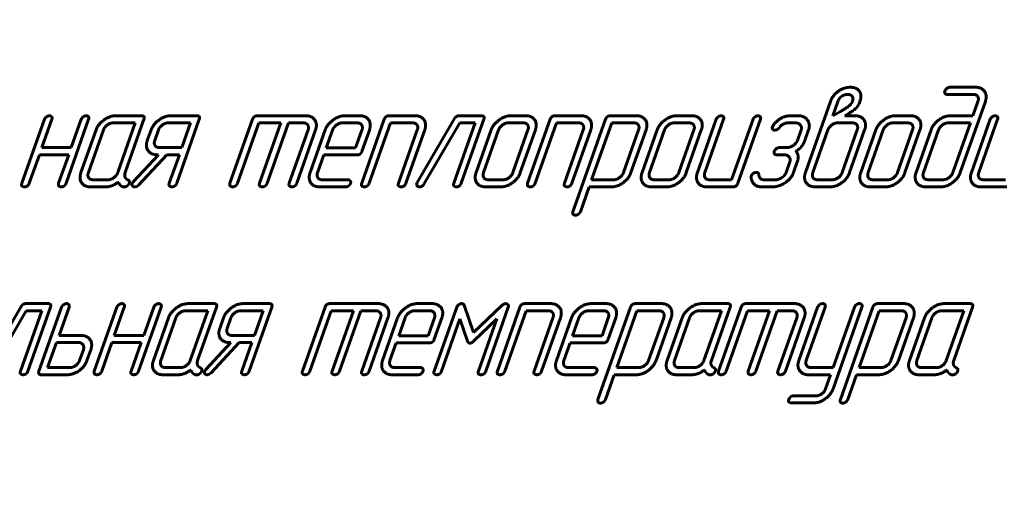
# Model space of a CAD drawing. Units: millimetres. Extents: x -2258 to 7349, y -2229 to 2903.
# Drawn here: x -912 to -862, y 1247 to 1271 of the extents above; entities that cross this region are included whole.
import ezdxf

# ---------------------------------------------------------------- set-up
doc = ezdxf.new("R2010")
doc.units = ezdxf.units.MM
doc.linetypes.add('K5LT_BASIC', pattern=[0])
doc.linetypes.add('K5LT_THIN', pattern=[0])
doc.styles.add('KDIMTEXTSTYLE', font='GOST_AU.SHX', dxfattribs={"width": 0.96, "oblique": 15, "height": 5})
doc.dimstyles.new('KDIMSTYLE (1.00)', dxfattribs={"dimtxt": 5, "dimasz": 1, "dimexe": 2, "dimexo": 0, "dimgap": 1, "dimtad": 1, "dimtxsty": 'KDIMTEXTSTYLE', "dimsah": 1, "dimcen": 0, "dimdle": 1, "dimadec": 0, "dimazin": 0, "dimtfac": 0.667, "dimtmove": 0, "dimatfit": 3, "dimfxl": 1, "dimtvp": 1, "dimtolj": 1, "dimtzin": 0, "dimarcsym": 0})

# ---------------------------------------------------------------- blocks, each defined once
blk = doc.blocks.new('KDIMARROW_01')
blk.add_hatch(color=0).paths.add_polyline_path([(0, 0), (-5, 0.658), (-4.5, 0), (-5, -0.658)])
at = {"color": 0, "linetype": 'K5LT_THIN', "lineweight": 18}
for p, q in [((-4.5, 0), (-5, 0.658)), ((-5, 0.658), (0, 0)), ((0, 0), (-5, -0.658)), ((-5, -0.658), (-4.5, 0)), ((0, 0), (-1, 0))]:
    blk.add_line(p, q, dxfattribs=at)
blk = doc.blocks.new('U2')
at = {"color": 5, "linetype": 'K5LT_BASIC', "lineweight": 60, "true_color": 0x0000ff}
for p, q in [((-865.265, 1267.382), (-863.976, 1267.382)), ((-863.848, 1267.739), (-865.139, 1267.739)), ((-871.131, 1267.03), (-871.637, 1265.596)), ((-870.759, 1267.028), (-871.013, 1266.31)), ((-870.258, 1266.76), (-870.197, 1266.806)), ((-870.197, 1266.806), (-870.106, 1266.899)), ((-869.755, 1266.811), (-869.701, 1266.901)), ((-869.701, 1266.901), (-869.655, 1267.03)), ((-864.617, 1263.452), (-863.355, 1267.028)), ((-863.727, 1267.028), (-863.981, 1266.31)), ((-905.73, 1266.31), (-907.025, 1266.31)), ((-902.953, 1266.31), (-904.256, 1266.31)), ((-897.486, 1266.31), (-899.906, 1266.31)), ((-894.776, 1266.31), (-895.516, 1266.31)), ((-891.997, 1266.31), (-893.293, 1266.31)), ((-888.664, 1266.31), (-889.775, 1266.31)), ((-886.441, 1266.31), (-887.181, 1266.31)), ((-883.663, 1266.31), (-884.958, 1266.31)), ((-880.881, 1266.31), (-882.18, 1266.31)), ((-878.107, 1266.31), (-878.847, 1266.31)), ((-872.768, 1266.31), (-873.14, 1266.31)), ((-871.013, 1266.31), (-870.664, 1266.499)), ((-870.414, 1266.31), (-870.195, 1266.443)), ((-869.91, 1266.31), (-870.414, 1266.31)), ((-867.127, 1266.31), (-867.867, 1266.31)), ((-863.981, 1266.31), (-865.086, 1266.31)), ((-910.606, 1266.131), (-911.741, 1262.917)), ((-910.736, 1264.709), (-910.234, 1266.132)), ((-909.521, 1262.917), (-908.386, 1266.131)), ((-908.758, 1266.132), (-909.26, 1264.709)), ((-906.043, 1265.953), (-907.15, 1265.953)), ((-906.926, 1263.452), (-906.043, 1265.953)), ((-906.551, 1263.461), (-905.608, 1266.132)), ((-903.265, 1265.953), (-904.382, 1265.953)), ((-903.965, 1262.917), (-902.83, 1266.131)), ((-903.704, 1264.709), (-903.265, 1265.953)), ((-900.155, 1266.131), (-901.29, 1262.917)), ((-900.918, 1262.917), (-899.846, 1265.953)), ((-899.846, 1265.953), (-898.729, 1265.953)), ((-898.729, 1265.953), (-899.801, 1262.917)), ((-899.429, 1262.917), (-898.357, 1265.953)), ((-898.357, 1265.953), (-897.612, 1265.953)), ((-894.903, 1265.953), (-895.641, 1265.953)), ((-893.541, 1266.131), (-894.676, 1262.917)), ((-894.303, 1262.917), (-893.231, 1265.953)), ((-893.231, 1265.953), (-892.125, 1265.953)), ((-890.006, 1266.171), (-891.881, 1262.956)), ((-891.546, 1262.877), (-889.754, 1265.953)), ((-888.978, 1265.953), (-890.049, 1262.917)), ((-889.754, 1265.953), (-888.978, 1265.953)), ((-889.677, 1262.917), (-888.542, 1266.131)), ((-886.568, 1265.953), (-887.306, 1265.953)), ((-885.206, 1266.131), (-886.341, 1262.917)), ((-885.969, 1262.917), (-884.897, 1265.953)), ((-884.897, 1265.953), (-883.79, 1265.953)), ((-882.428, 1266.132), (-884.066, 1261.491)), ((-882.119, 1265.953), (-883.128, 1263.095)), ((-881.008, 1265.953), (-882.119, 1265.953)), ((-878.234, 1265.953), (-878.972, 1265.953)), ((-876.872, 1266.131), (-877.818, 1263.452)), ((-877.445, 1263.452), (-876.5, 1266.131)), ((-875.024, 1266.131), (-876.096, 1263.095)), ((-875.787, 1262.917), (-874.652, 1266.131)), ((-874.016, 1265.821), (-874.05, 1265.756)), ((-873.267, 1265.953), (-872.895, 1265.953)), ((-870.036, 1265.953), (-870.766, 1265.953)), ((-867.254, 1265.953), (-867.992, 1265.953)), ((-864.107, 1265.953), (-865.21, 1265.953)), ((-864.989, 1263.452), (-864.107, 1265.953)), ((-863.114, 1266.131), (-864.059, 1263.452)), ((-863.687, 1263.452), (-862.741, 1266.131)), ((-908.017, 1265.596), (-908.774, 1263.452)), ((-907.645, 1265.596), (-908.402, 1263.452)), ((-905.252, 1265.598), (-905.44, 1265.064)), ((-904.88, 1265.597), (-905.068, 1265.065)), ((-897.366, 1265.596), (-898.312, 1262.917)), ((-897.94, 1262.917), (-896.994, 1265.596)), ((-896.508, 1265.596), (-897.265, 1263.452)), ((-896.136, 1265.594), (-896.453, 1264.696)), ((-894.978, 1264.696), (-894.661, 1265.594)), ((-894.668, 1264.518), (-894.288, 1265.593)), ((-891.882, 1265.596), (-892.828, 1262.917)), ((-892.455, 1262.917), (-891.509, 1265.596)), ((-888.174, 1265.596), (-888.93, 1263.452)), ((-887.801, 1265.596), (-888.558, 1263.452)), ((-887.082, 1263.452), (-886.326, 1265.596)), ((-886.71, 1263.452), (-885.953, 1265.596)), ((-883.547, 1265.596), (-884.493, 1262.917)), ((-884.121, 1262.917), (-883.175, 1265.596)), ((-881.525, 1263.456), (-880.768, 1265.6)), ((-881.153, 1263.455), (-880.396, 1265.6)), ((-879.839, 1265.596), (-880.596, 1263.452)), ((-879.467, 1265.596), (-880.224, 1263.452)), ((-878.748, 1263.452), (-877.991, 1265.596)), ((-878.375, 1263.452), (-877.619, 1265.596)), ((-873.921, 1265.585), (-873.837, 1265.603)), ((-873.837, 1265.603), (-873.81, 1265.614)), ((-872.607, 1265.597), (-872.795, 1265.065)), ((-872.423, 1265.064), (-872.234, 1265.598)), ((-871.637, 1265.596), (-872.394, 1263.452)), ((-871.265, 1265.596), (-872.021, 1263.452)), ((-870.546, 1263.452), (-869.789, 1265.596)), ((-870.173, 1263.452), (-869.417, 1265.596)), ((-868.859, 1265.596), (-869.616, 1263.452)), ((-868.487, 1265.596), (-869.243, 1263.452)), ((-867.768, 1263.452), (-867.011, 1265.596)), ((-867.395, 1263.452), (-866.639, 1265.596)), ((-866.081, 1265.596), (-866.837, 1263.452)), ((-865.709, 1265.596), (-866.465, 1263.452)), ((-911.369, 1262.918), (-910.862, 1264.352)), ((-910.862, 1264.352), (-909.386, 1264.352)), ((-909.26, 1264.709), (-910.736, 1264.709)), ((-909.386, 1264.352), (-909.893, 1262.918)), ((-904.88, 1264.352), (-906.141, 1263.003)), ((-905.878, 1262.831), (-904.467, 1264.352)), ((-904.937, 1264.352), (-904.88, 1264.352)), ((-904.821, 1264.709), (-903.704, 1264.709)), ((-904.467, 1264.352), (-903.83, 1264.352)), ((-903.83, 1264.352), (-904.337, 1262.918)), ((-896.893, 1263.451), (-896.579, 1264.339)), ((-896.579, 1264.339), (-894.916, 1264.339)), ((-896.453, 1264.696), (-894.978, 1264.696)), ((-873.831, 1264.352), (-873.459, 1264.352)), ((-873.333, 1264.709), (-873.705, 1264.709)), ((-873.173, 1263.993), (-873.364, 1263.454)), ((-872.991, 1263.455), (-872.801, 1263.993)), ((-908.159, 1263.095), (-907.421, 1263.095)), ((-905.969, 1262.763), (-905.878, 1262.831)), ((-895.355, 1263.095), (-896.649, 1263.095)), ((-891.881, 1262.956), (-891.9, 1262.913)), ((-888.315, 1263.095), (-887.577, 1263.095)), ((-883.128, 1263.095), (-882.017, 1263.095)), ((-879.981, 1263.095), (-879.243, 1263.095)), ((-876.096, 1263.095), (-877.203, 1263.095)), ((-875.109, 1263.295), (-875.12, 1263.23)), ((-873.903, 1263.095), (-874.461, 1263.095)), ((-871.775, 1263.095), (-871.044, 1263.095)), ((-869, 1263.095), (-868.263, 1263.095)), ((-866.219, 1263.095), (-865.488, 1263.095)), ((-862.337, 1263.095), (-863.444, 1263.095)), ((-908.286, 1262.738), (-907.547, 1262.738)), ((-906.662, 1262.738), (-906.594, 1262.738)), ((-906.071, 1262.738), (-905.969, 1262.763)), ((-896.777, 1262.738), (-895.482, 1262.738)), ((-888.442, 1262.738), (-887.702, 1262.738)), ((-883.694, 1261.491), (-883.254, 1262.738)), ((-883.254, 1262.738), (-882.141, 1262.738)), ((-880.108, 1262.738), (-879.368, 1262.738)), ((-877.33, 1262.738), (-876.035, 1262.738)), ((-874.587, 1262.738), (-874.029, 1262.738)), ((-871.902, 1262.738), (-871.169, 1262.738)), ((-869.128, 1262.738), (-868.388, 1262.738)), ((-866.346, 1262.738), (-865.613, 1262.738)), ((-863.571, 1262.738), (-862.276, 1262.738)), ((-911.767, 1256.738), (-913.642, 1253.523)), ((-913.308, 1253.445), (-911.516, 1256.52)), ((-910.739, 1256.52), (-911.811, 1253.484)), ((-910.425, 1256.877), (-911.536, 1256.877)), ((-911.516, 1256.52), (-910.739, 1256.52)), ((-911.438, 1253.484), (-910.304, 1256.699)), ((-909.746, 1256.699), (-910.881, 1253.484)), ((-909.875, 1255.277), (-909.373, 1256.7)), ((-906.968, 1256.699), (-908.103, 1253.484)), ((-907.097, 1255.277), (-906.595, 1256.7)), ((-905.882, 1253.484), (-904.747, 1256.699)), ((-905.119, 1256.7), (-905.621, 1255.277)), ((-902.404, 1256.52), (-903.511, 1256.52)), ((-902.091, 1256.877), (-903.386, 1256.877)), ((-903.287, 1254.02), (-902.404, 1256.52)), ((-902.912, 1254.028), (-901.969, 1256.699)), ((-899.626, 1256.52), (-900.743, 1256.52)), ((-899.314, 1256.877), (-900.617, 1256.877)), ((-900.326, 1253.484), (-899.191, 1256.699)), ((-900.065, 1255.277), (-899.626, 1256.52)), ((-896.517, 1256.699), (-897.652, 1253.484)), ((-897.279, 1253.484), (-896.207, 1256.52)), ((-893.848, 1256.877), (-896.267, 1256.877)), ((-896.207, 1256.52), (-895.09, 1256.52)), ((-895.09, 1256.52), (-896.162, 1253.484)), ((-895.79, 1253.484), (-894.718, 1256.52)), ((-894.718, 1256.52), (-893.974, 1256.52)), ((-891.264, 1256.52), (-892.002, 1256.52)), ((-891.137, 1256.877), (-891.877, 1256.877)), ((-889.903, 1256.696), (-891.037, 1253.484)), ((-889.056, 1255.422), (-889.527, 1256.796)), ((-887.617, 1256.793), (-889.056, 1255.422)), ((-888.444, 1253.484), (-887.312, 1256.692)), ((-886.727, 1256.699), (-887.862, 1253.484)), ((-887.49, 1253.484), (-886.418, 1256.52)), ((-885.184, 1256.877), (-886.479, 1256.877)), ((-886.418, 1256.52), (-885.311, 1256.52)), ((-882.533, 1256.52), (-883.271, 1256.52)), ((-882.406, 1256.877), (-883.146, 1256.877)), ((-881.171, 1256.699), (-882.809, 1252.059)), ((-880.861, 1256.52), (-881.87, 1253.663)), ((-879.624, 1256.877), (-880.923, 1256.877)), ((-879.751, 1256.52), (-880.861, 1256.52)), ((-876.607, 1256.52), (-877.714, 1256.52)), ((-876.294, 1256.877), (-877.589, 1256.877)), ((-877.49, 1254.02), (-876.607, 1256.52)), ((-877.115, 1254.028), (-876.172, 1256.699)), ((-875.615, 1256.699), (-876.749, 1253.484)), ((-876.377, 1253.484), (-875.305, 1256.52)), ((-872.945, 1256.877), (-875.365, 1256.877)), ((-875.305, 1256.52), (-874.188, 1256.52)), ((-874.188, 1256.52), (-875.26, 1253.484)), ((-874.888, 1253.484), (-873.816, 1256.52)), ((-873.816, 1256.52), (-873.072, 1256.52)), ((-871.777, 1256.702), (-872.722, 1254.023)), ((-872.35, 1254.023), (-871.405, 1256.702)), ((-871.004, 1252.603), (-869.556, 1256.703)), ((-869.929, 1256.702), (-871.002, 1253.663)), ((-869, 1256.699), (-870.638, 1252.059)), ((-868.691, 1256.52), (-869.699, 1253.663)), ((-867.453, 1256.877), (-868.752, 1256.877)), ((-867.58, 1256.52), (-868.691, 1256.52)), ((-864.437, 1256.52), (-865.544, 1256.52)), ((-864.123, 1256.877), (-865.418, 1256.877)), ((-865.319, 1254.02), (-864.437, 1256.52)), ((-864.944, 1254.028), (-864.001, 1256.699)), ((-904.379, 1256.163), (-905.135, 1254.02)), ((-904.006, 1256.163), (-904.763, 1254.02)), ((-901.613, 1256.166), (-901.801, 1255.631)), ((-901.241, 1256.165), (-901.429, 1255.632)), ((-893.727, 1256.163), (-894.673, 1253.484)), ((-894.301, 1253.484), (-893.355, 1256.163)), ((-892.869, 1256.163), (-893.626, 1254.02)), ((-892.498, 1256.161), (-892.815, 1255.264)), ((-891.339, 1255.264), (-891.022, 1256.161)), ((-891.029, 1255.086), (-890.65, 1256.161)), ((-890.665, 1253.484), (-889.739, 1256.106)), ((-889.739, 1256.106), (-889.362, 1254.996)), ((-889.052, 1254.996), (-887.891, 1256.106)), ((-887.891, 1256.106), (-888.817, 1253.484)), ((-885.068, 1256.163), (-886.014, 1253.484)), ((-885.642, 1253.484), (-884.696, 1256.163)), ((-884.138, 1256.163), (-884.895, 1254.02)), ((-883.766, 1256.161), (-884.083, 1255.264)), ((-882.607, 1255.264), (-882.29, 1256.161)), ((-882.298, 1255.086), (-881.918, 1256.161)), ((-880.267, 1254.023), (-879.51, 1256.167)), ((-879.895, 1254.023), (-879.138, 1256.167)), ((-878.582, 1256.163), (-879.338, 1254.02)), ((-878.209, 1256.163), (-878.966, 1254.02)), ((-872.825, 1256.163), (-873.771, 1253.484)), ((-873.399, 1253.484), (-872.453, 1256.163)), ((-868.096, 1254.023), (-867.339, 1256.167)), ((-867.724, 1254.023), (-866.967, 1256.167)), ((-866.411, 1256.163), (-867.167, 1254.02)), ((-866.039, 1256.163), (-866.795, 1254.02)), ((-910.002, 1254.92), (-910.445, 1253.663)), ((-908.895, 1254.92), (-910.002, 1254.92)), ((-908.766, 1255.277), (-909.875, 1255.277)), ((-907.73, 1253.485), (-907.223, 1254.92)), ((-907.223, 1254.92), (-905.748, 1254.92)), ((-905.621, 1255.277), (-907.097, 1255.277)), ((-905.748, 1254.92), (-906.254, 1253.485)), ((-901.242, 1254.92), (-902.502, 1253.571)), ((-902.24, 1253.399), (-900.828, 1254.92)), ((-901.298, 1254.92), (-901.242, 1254.92)), ((-901.182, 1255.277), (-900.065, 1255.277)), ((-900.828, 1254.92), (-900.191, 1254.92)), ((-900.191, 1254.92), (-900.698, 1253.485)), ((-892.815, 1255.264), (-891.339, 1255.264)), ((-884.083, 1255.264), (-882.607, 1255.264)), ((-908.843, 1254.022), (-908.652, 1254.56)), ((-908.47, 1254.022), (-908.28, 1254.56)), ((-893.254, 1254.018), (-892.941, 1254.906)), ((-892.941, 1254.906), (-891.277, 1254.906)), ((-884.523, 1254.018), (-884.209, 1254.906)), ((-884.209, 1254.906), (-882.546, 1254.906)), ((-910.445, 1253.663), (-909.338, 1253.663)), ((-904.52, 1253.663), (-903.782, 1253.663)), ((-891.716, 1253.663), (-893.01, 1253.663)), ((-882.985, 1253.663), (-884.279, 1253.663)), ((-881.87, 1253.663), (-880.76, 1253.663)), ((-878.723, 1253.663), (-877.985, 1253.663)), ((-871.002, 1253.663), (-872.105, 1253.663)), ((-869.699, 1253.663), (-868.589, 1253.663)), ((-866.552, 1253.663), (-865.814, 1253.663)), ((-910.759, 1253.306), (-909.463, 1253.306)), ((-904.648, 1253.306), (-903.908, 1253.306)), ((-903.023, 1253.306), (-902.955, 1253.306)), ((-902.433, 1253.306), (-902.331, 1253.331)), ((-902.331, 1253.331), (-902.24, 1253.399)), ((-893.138, 1253.306), (-891.843, 1253.306)), ((-884.407, 1253.306), (-883.111, 1253.306)), ((-882.437, 1252.059), (-881.996, 1253.306)), ((-881.996, 1253.306), (-880.884, 1253.306)), ((-878.851, 1253.306), (-878.111, 1253.306)), ((-877.226, 1253.306), (-877.158, 1253.306)), ((-872.233, 1253.306), (-871.128, 1253.306)), ((-871.128, 1253.306), (-871.376, 1252.601)), ((-870.266, 1252.059), (-869.826, 1253.306)), ((-869.826, 1253.306), (-868.713, 1253.306)), ((-866.68, 1253.306), (-865.94, 1253.306)), ((-865.055, 1253.306), (-864.987, 1253.306)), ((-871.867, 1252.247), (-872.979, 1252.247)), ((-873.105, 1251.89), (-871.992, 1251.89))]:
    blk.add_line(p, q, dxfattribs=at)
for points in [[(-870.714, 1267.56), (-871.013, 1267.363), (-871.131, 1267.03)], [(-870.561, 1267.289), (-870.698, 1267.203), (-870.759, 1267.028)], [(-870.141, 1267.739), (-870.437, 1267.739), (-870.714, 1267.56)], [(-870.269, 1267.382), (-870.422, 1267.382), (-870.561, 1267.289)], [(-870.028, 1267.028), (-869.971, 1267.189), (-870.119, 1267.382), (-870.269, 1267.382)], [(-869.696, 1267.563), (-869.841, 1267.739), (-870.141, 1267.739)], [(-869.655, 1267.03), (-869.535, 1267.37), (-869.696, 1267.563)], [(-865.387, 1267.56), (-865.413, 1267.489), (-865.385, 1267.432)], [(-865.139, 1267.739), (-865.232, 1267.739), (-865.374, 1267.599), (-865.387, 1267.56)], [(-865.385, 1267.432), (-865.351, 1267.382), (-865.265, 1267.382)], [(-863.976, 1267.382), (-863.817, 1267.382), (-863.675, 1267.174), (-863.727, 1267.028)], [(-863.355, 1267.028), (-863.253, 1267.317), (-863.541, 1267.739), (-863.848, 1267.739)], [(-870.106, 1266.899), (-870.055, 1266.953), (-870.028, 1267.028)], [(-869.978, 1266.582), (-869.827, 1266.7), (-869.755, 1266.811)], [(-910.357, 1266.31), (-910.432, 1266.31), (-910.586, 1266.188), (-910.606, 1266.131)], [(-910.234, 1266.132), (-910.204, 1266.218), (-910.29, 1266.31), (-910.357, 1266.31)], [(-908.509, 1266.31), (-908.583, 1266.31), (-908.738, 1266.189), (-908.758, 1266.132)], [(-908.386, 1266.131), (-908.356, 1266.217), (-908.442, 1266.31), (-908.509, 1266.31)], [(-907.025, 1266.31), (-907.343, 1266.31), (-907.923, 1265.863), (-908.017, 1265.596)], [(-905.608, 1266.132), (-905.545, 1266.31), (-905.73, 1266.31)], [(-904.256, 1266.31), (-904.576, 1266.31), (-905.157, 1265.865), (-905.252, 1265.598)], [(-902.83, 1266.131), (-902.767, 1266.31), (-902.953, 1266.31)], [(-899.906, 1266.31), (-900.092, 1266.31), (-900.155, 1266.131)], [(-896.994, 1265.596), (-896.887, 1265.899), (-897.177, 1266.31), (-897.486, 1266.31)], [(-895.516, 1266.31), (-895.834, 1266.31), (-896.413, 1265.863), (-896.508, 1265.596)], [(-894.288, 1265.593), (-894.181, 1265.898), (-894.468, 1266.31), (-894.776, 1266.31)], [(-893.293, 1266.31), (-893.478, 1266.31), (-893.541, 1266.131)], [(-891.509, 1265.596), (-891.402, 1265.899), (-891.69, 1266.31), (-891.997, 1266.31)], [(-889.775, 1266.31), (-889.923, 1266.31), (-890.006, 1266.171)], [(-888.542, 1266.131), (-888.479, 1266.31), (-888.664, 1266.31)], [(-887.181, 1266.31), (-887.499, 1266.31), (-888.079, 1265.863), (-888.174, 1265.596)], [(-885.953, 1265.596), (-885.846, 1265.899), (-886.134, 1266.31), (-886.441, 1266.31)], [(-884.958, 1266.31), (-885.143, 1266.31), (-885.206, 1266.131)], [(-883.175, 1265.596), (-883.068, 1265.899), (-883.356, 1266.31), (-883.663, 1266.31)], [(-882.18, 1266.31), (-882.365, 1266.31), (-882.428, 1266.132)], [(-880.396, 1265.6), (-880.29, 1265.9), (-880.581, 1266.31), (-880.881, 1266.31)], [(-878.847, 1266.31), (-879.165, 1266.31), (-879.745, 1265.863), (-879.839, 1265.596)], [(-877.619, 1265.596), (-877.512, 1265.899), (-877.8, 1266.31), (-878.107, 1266.31)], [(-876.623, 1266.31), (-876.697, 1266.31), (-876.852, 1266.188), (-876.872, 1266.131)], [(-876.5, 1266.131), (-876.469, 1266.217), (-876.556, 1266.31), (-876.623, 1266.31)], [(-874.775, 1266.31), (-874.849, 1266.31), (-875.004, 1266.188), (-875.024, 1266.131)], [(-874.652, 1266.131), (-874.621, 1266.217), (-874.708, 1266.31), (-874.775, 1266.31)], [(-873.14, 1266.31), (-873.382, 1266.31), (-873.86, 1266.042), (-874.016, 1265.821)], [(-872.234, 1265.598), (-872.133, 1265.886), (-872.456, 1266.31), (-872.768, 1266.31)], [(-870.664, 1266.499), (-870.523, 1266.578), (-870.258, 1266.76)], [(-870.195, 1266.443), (-870.012, 1266.55), (-869.978, 1266.582)], [(-869.417, 1265.596), (-869.31, 1265.899), (-869.599, 1266.31), (-869.91, 1266.31)], [(-867.867, 1266.31), (-868.185, 1266.31), (-868.764, 1265.863), (-868.859, 1265.596)], [(-866.639, 1265.596), (-866.531, 1265.899), (-866.819, 1266.31), (-867.127, 1266.31)], [(-865.086, 1266.31), (-865.4, 1266.31), (-865.975, 1265.896), (-866.081, 1265.596)], [(-862.864, 1266.31), (-862.939, 1266.31), (-863.094, 1266.188), (-863.114, 1266.131)], [(-862.741, 1266.131), (-862.711, 1266.217), (-862.797, 1266.31), (-862.864, 1266.31)], [(-907.15, 1265.953), (-907.305, 1265.953), (-907.592, 1265.746), (-907.645, 1265.596)], [(-904.382, 1265.953), (-904.538, 1265.953), (-904.827, 1265.747), (-904.88, 1265.597)], [(-897.612, 1265.953), (-897.456, 1265.953), (-897.313, 1265.746), (-897.366, 1265.596)], [(-895.641, 1265.953), (-895.796, 1265.953), (-896.083, 1265.744), (-896.136, 1265.594)], [(-894.661, 1265.594), (-894.607, 1265.744), (-894.748, 1265.953), (-894.903, 1265.953)], [(-892.125, 1265.953), (-891.97, 1265.953), (-891.829, 1265.746), (-891.882, 1265.596)], [(-887.306, 1265.953), (-887.461, 1265.953), (-887.748, 1265.746), (-887.801, 1265.596)], [(-886.326, 1265.596), (-886.273, 1265.746), (-886.413, 1265.953), (-886.568, 1265.953)], [(-883.79, 1265.953), (-883.635, 1265.953), (-883.494, 1265.746), (-883.547, 1265.596)], [(-880.768, 1265.6), (-880.716, 1265.746), (-880.857, 1265.953), (-881.008, 1265.953)], [(-878.972, 1265.953), (-879.127, 1265.953), (-879.414, 1265.746), (-879.467, 1265.596)], [(-877.991, 1265.596), (-877.938, 1265.746), (-878.079, 1265.953), (-878.234, 1265.953)], [(-873.707, 1265.706), (-873.629, 1265.821), (-873.378, 1265.953), (-873.267, 1265.953)], [(-872.895, 1265.953), (-872.735, 1265.953), (-872.558, 1265.736), (-872.607, 1265.597)], [(-870.766, 1265.953), (-870.921, 1265.953), (-871.213, 1265.742), (-871.265, 1265.596)], [(-869.789, 1265.596), (-869.736, 1265.746), (-869.877, 1265.953), (-870.036, 1265.953)], [(-867.992, 1265.953), (-868.147, 1265.953), (-868.434, 1265.746), (-868.487, 1265.596)], [(-867.011, 1265.596), (-866.958, 1265.746), (-867.099, 1265.953), (-867.254, 1265.953)], [(-865.21, 1265.953), (-865.365, 1265.953), (-865.657, 1265.742), (-865.709, 1265.596)], [(-874.05, 1265.756), (-874.077, 1265.681), (-873.995, 1265.585), (-873.921, 1265.585)], [(-873.81, 1265.614), (-873.727, 1265.681), (-873.707, 1265.706)], [(-905.44, 1265.064), (-905.546, 1264.765), (-905.254, 1264.352), (-904.937, 1264.352)], [(-905.068, 1265.065), (-905.12, 1264.915), (-904.977, 1264.709), (-904.821, 1264.709)], [(-873.011, 1264.812), (-873.177, 1264.709), (-873.333, 1264.709)], [(-872.795, 1265.065), (-872.845, 1264.922), (-873.011, 1264.812)], [(-872.593, 1264.762), (-872.486, 1264.887), (-872.423, 1265.064)], [(-894.916, 1264.339), (-894.731, 1264.339), (-894.668, 1264.518)], [(-873.954, 1264.531), (-873.979, 1264.459), (-873.951, 1264.402)], [(-873.705, 1264.709), (-873.798, 1264.709), (-873.94, 1264.57), (-873.954, 1264.531)], [(-873.951, 1264.402), (-873.917, 1264.352), (-873.831, 1264.352)], [(-873.459, 1264.352), (-873.3, 1264.352), (-873.124, 1264.133), (-873.173, 1263.993)], [(-872.864, 1264.531), (-872.679, 1264.645), (-872.593, 1264.762)], [(-872.801, 1263.993), (-872.687, 1264.315), (-872.864, 1264.531)], [(-908.774, 1263.452), (-908.88, 1263.152), (-908.597, 1262.738), (-908.286, 1262.738)], [(-908.402, 1263.452), (-908.455, 1263.302), (-908.314, 1263.095), (-908.159, 1263.095)], [(-907.421, 1263.095), (-907.266, 1263.095), (-906.979, 1263.302), (-906.926, 1263.452)], [(-906.562, 1263.237), (-906.588, 1263.354), (-906.551, 1263.461)], [(-897.265, 1263.452), (-897.371, 1263.152), (-897.088, 1262.738), (-896.777, 1262.738)], [(-896.649, 1263.095), (-896.804, 1263.095), (-896.946, 1263.301), (-896.893, 1263.451)], [(-888.93, 1263.452), (-889.036, 1263.152), (-888.753, 1262.738), (-888.442, 1262.738)], [(-888.558, 1263.452), (-888.611, 1263.302), (-888.47, 1263.095), (-888.315, 1263.095)], [(-887.702, 1262.738), (-887.391, 1262.738), (-886.816, 1263.152), (-886.71, 1263.452)], [(-887.577, 1263.095), (-887.422, 1263.095), (-887.135, 1263.302), (-887.082, 1263.452)], [(-882.141, 1262.738), (-881.831, 1262.738), (-881.257, 1263.159), (-881.153, 1263.455)], [(-882.017, 1263.095), (-881.873, 1263.095), (-881.576, 1263.309), (-881.525, 1263.456)], [(-880.596, 1263.452), (-880.702, 1263.152), (-880.419, 1262.738), (-880.108, 1262.738)], [(-880.224, 1263.452), (-880.277, 1263.302), (-880.136, 1263.095), (-879.981, 1263.095)], [(-879.368, 1262.738), (-879.057, 1262.738), (-878.481, 1263.152), (-878.375, 1263.452)], [(-879.243, 1263.095), (-879.088, 1263.095), (-878.801, 1263.302), (-878.748, 1263.452)], [(-877.818, 1263.452), (-877.924, 1263.152), (-877.641, 1262.738), (-877.33, 1262.738)], [(-877.203, 1263.095), (-877.358, 1263.095), (-877.498, 1263.302), (-877.445, 1263.452)], [(-874.855, 1263.466), (-874.937, 1263.466), (-875.086, 1263.359), (-875.109, 1263.295)], [(-874.729, 1263.348), (-874.732, 1263.466), (-874.855, 1263.466)], [(-874.658, 1263.159), (-874.727, 1263.259), (-874.729, 1263.348)], [(-873.364, 1263.454), (-873.414, 1263.311), (-873.58, 1263.199)], [(-873.404, 1262.95), (-873.094, 1263.165), (-872.991, 1263.455)], [(-872.394, 1263.452), (-872.497, 1263.16), (-872.209, 1262.738), (-871.902, 1262.738)], [(-872.021, 1263.452), (-872.074, 1263.302), (-871.934, 1263.095), (-871.775, 1263.095)], [(-871.169, 1262.738), (-870.851, 1262.738), (-870.277, 1263.16), (-870.173, 1263.452)], [(-871.044, 1263.095), (-870.889, 1263.095), (-870.597, 1263.306), (-870.546, 1263.452)], [(-869.616, 1263.452), (-869.722, 1263.152), (-869.439, 1262.738), (-869.128, 1262.738)], [(-869.243, 1263.452), (-869.296, 1263.302), (-869.155, 1263.095), (-869, 1263.095)], [(-868.388, 1262.738), (-868.077, 1262.738), (-867.501, 1263.152), (-867.395, 1263.452)], [(-868.263, 1263.095), (-868.108, 1263.095), (-867.82, 1263.302), (-867.768, 1263.452)], [(-866.837, 1263.452), (-866.941, 1263.16), (-866.653, 1262.738), (-866.346, 1262.738)], [(-866.465, 1263.452), (-866.518, 1263.302), (-866.377, 1263.095), (-866.219, 1263.095)], [(-865.613, 1262.738), (-865.295, 1262.738), (-864.721, 1263.16), (-864.617, 1263.452)], [(-865.488, 1263.095), (-865.333, 1263.095), (-865.041, 1263.306), (-864.989, 1263.452)], [(-864.059, 1263.452), (-864.165, 1263.152), (-863.882, 1262.738), (-863.571, 1262.738)], [(-863.444, 1263.095), (-863.599, 1263.095), (-863.74, 1263.302), (-863.687, 1263.452)], [(-911.741, 1262.917), (-911.774, 1262.824), (-911.733, 1262.781)], [(-911.469, 1262.781), (-911.399, 1262.831), (-911.369, 1262.918)], [(-909.893, 1262.918), (-909.926, 1262.824), (-909.885, 1262.781)], [(-909.621, 1262.781), (-909.551, 1262.831), (-909.521, 1262.917)], [(-907.547, 1262.738), (-907.21, 1262.738), (-906.908, 1262.976)], [(-906.908, 1262.976), (-906.834, 1262.855), (-906.807, 1262.838)], [(-906.807, 1262.838), (-906.737, 1262.759), (-906.662, 1262.738)], [(-906.425, 1263.091), (-906.534, 1263.155), (-906.562, 1263.237)], [(-906.447, 1262.791), (-906.376, 1262.845), (-906.348, 1262.923)], [(-906.348, 1262.923), (-906.304, 1263.048), (-906.425, 1263.091)], [(-906.199, 1262.914), (-906.226, 1262.839), (-906.152, 1262.738), (-906.071, 1262.738)], [(-906.141, 1263.003), (-906.184, 1262.957), (-906.199, 1262.914)], [(-904.337, 1262.918), (-904.37, 1262.824), (-904.329, 1262.781)], [(-904.065, 1262.781), (-903.995, 1262.831), (-903.965, 1262.917)], [(-901.29, 1262.917), (-901.323, 1262.824), (-901.282, 1262.781)], [(-901.018, 1262.781), (-900.948, 1262.831), (-900.918, 1262.917)], [(-899.801, 1262.917), (-899.834, 1262.824), (-899.793, 1262.781)], [(-899.529, 1262.781), (-899.459, 1262.831), (-899.429, 1262.917)], [(-898.312, 1262.917), (-898.345, 1262.824), (-898.304, 1262.781)], [(-898.04, 1262.781), (-897.97, 1262.831), (-897.94, 1262.917)], [(-895.482, 1262.738), (-895.393, 1262.738), (-895.256, 1262.852), (-895.233, 1262.917)], [(-895.233, 1262.917), (-895.211, 1262.981), (-895.289, 1263.095), (-895.355, 1263.095)], [(-894.676, 1262.917), (-894.708, 1262.824), (-894.668, 1262.781)], [(-894.403, 1262.781), (-894.334, 1262.831), (-894.303, 1262.917)], [(-892.828, 1262.917), (-892.86, 1262.824), (-892.82, 1262.781)], [(-892.555, 1262.781), (-892.485, 1262.831), (-892.455, 1262.917)], [(-891.9, 1262.913), (-891.928, 1262.835), (-891.847, 1262.738), (-891.769, 1262.738)], [(-891.769, 1262.738), (-891.629, 1262.738), (-891.546, 1262.877)], [(-890.049, 1262.917), (-890.082, 1262.824), (-890.041, 1262.781)], [(-889.777, 1262.781), (-889.707, 1262.831), (-889.677, 1262.917)], [(-886.341, 1262.917), (-886.374, 1262.824), (-886.333, 1262.781)], [(-886.069, 1262.781), (-885.999, 1262.831), (-885.969, 1262.917)], [(-884.493, 1262.917), (-884.526, 1262.824), (-884.485, 1262.781)], [(-884.221, 1262.781), (-884.151, 1262.831), (-884.121, 1262.917)], [(-876.035, 1262.738), (-875.85, 1262.738), (-875.787, 1262.917)], [(-875.12, 1263.23), (-875.1, 1262.991), (-874.81, 1262.738), (-874.587, 1262.738)], [(-874.461, 1263.095), (-874.584, 1263.095), (-874.658, 1263.159)], [(-873.58, 1263.199), (-873.747, 1263.095), (-873.903, 1263.095)], [(-873.708, 1262.796), (-873.511, 1262.878), (-873.404, 1262.95)], [(-911.733, 1262.781), (-911.652, 1262.738), (-911.618, 1262.738)], [(-911.618, 1262.738), (-911.536, 1262.738), (-911.469, 1262.781)], [(-909.885, 1262.781), (-909.803, 1262.738), (-909.77, 1262.738)], [(-909.77, 1262.738), (-909.688, 1262.738), (-909.621, 1262.781)], [(-906.594, 1262.738), (-906.511, 1262.738), (-906.447, 1262.791)], [(-904.329, 1262.781), (-904.247, 1262.738), (-904.214, 1262.738)], [(-904.214, 1262.738), (-904.132, 1262.738), (-904.065, 1262.781)], [(-901.282, 1262.781), (-901.201, 1262.738), (-901.167, 1262.738)], [(-901.167, 1262.738), (-901.085, 1262.738), (-901.018, 1262.781)], [(-899.793, 1262.781), (-899.711, 1262.738), (-899.678, 1262.738)], [(-899.678, 1262.738), (-899.596, 1262.738), (-899.529, 1262.781)], [(-898.304, 1262.781), (-898.222, 1262.738), (-898.189, 1262.738)], [(-898.189, 1262.738), (-898.107, 1262.738), (-898.04, 1262.781)], [(-894.668, 1262.781), (-894.586, 1262.738), (-894.553, 1262.738)], [(-894.553, 1262.738), (-894.471, 1262.738), (-894.403, 1262.781)], [(-892.82, 1262.781), (-892.738, 1262.738), (-892.704, 1262.738)], [(-892.704, 1262.738), (-892.623, 1262.738), (-892.555, 1262.781)], [(-890.041, 1262.781), (-889.96, 1262.738), (-889.926, 1262.738)], [(-889.926, 1262.738), (-889.844, 1262.738), (-889.777, 1262.781)], [(-886.333, 1262.781), (-886.252, 1262.738), (-886.218, 1262.738)], [(-886.218, 1262.738), (-886.136, 1262.738), (-886.069, 1262.781)], [(-884.485, 1262.781), (-884.403, 1262.738), (-884.37, 1262.738)], [(-884.37, 1262.738), (-884.288, 1262.738), (-884.221, 1262.781)], [(-874.029, 1262.738), (-873.906, 1262.738), (-873.708, 1262.796)], [(-884.066, 1261.491), (-884.097, 1261.405), (-884.01, 1261.313), (-883.943, 1261.313)], [(-883.943, 1261.313), (-883.876, 1261.313), (-883.717, 1261.427), (-883.694, 1261.491)], [(-911.536, 1256.877), (-911.684, 1256.877), (-911.767, 1256.738)], [(-910.304, 1256.699), (-910.24, 1256.877), (-910.425, 1256.877)], [(-909.496, 1256.877), (-909.571, 1256.877), (-909.726, 1256.756), (-909.746, 1256.699)], [(-909.373, 1256.7), (-909.343, 1256.785), (-909.429, 1256.877), (-909.496, 1256.877)], [(-906.718, 1256.877), (-906.793, 1256.877), (-906.947, 1256.756), (-906.968, 1256.699)], [(-906.595, 1256.7), (-906.565, 1256.785), (-906.651, 1256.877), (-906.718, 1256.877)], [(-904.87, 1256.877), (-904.945, 1256.877), (-905.099, 1256.757), (-905.119, 1256.7)], [(-904.747, 1256.699), (-904.717, 1256.785), (-904.803, 1256.877), (-904.87, 1256.877)], [(-903.386, 1256.877), (-903.704, 1256.877), (-904.284, 1256.431), (-904.379, 1256.163)], [(-903.511, 1256.52), (-903.666, 1256.52), (-903.953, 1256.313), (-904.006, 1256.163)], [(-901.969, 1256.699), (-901.906, 1256.877), (-902.091, 1256.877)], [(-900.617, 1256.877), (-900.937, 1256.877), (-901.519, 1256.432), (-901.613, 1256.166)], [(-900.743, 1256.52), (-900.9, 1256.52), (-901.188, 1256.314), (-901.241, 1256.165)], [(-899.191, 1256.699), (-899.128, 1256.877), (-899.314, 1256.877)], [(-896.267, 1256.877), (-896.453, 1256.877), (-896.517, 1256.699)], [(-893.974, 1256.52), (-893.817, 1256.52), (-893.674, 1256.313), (-893.727, 1256.163)], [(-893.355, 1256.163), (-893.248, 1256.467), (-893.539, 1256.877), (-893.848, 1256.877)], [(-891.877, 1256.877), (-892.195, 1256.877), (-892.775, 1256.431), (-892.869, 1256.163)], [(-892.002, 1256.52), (-892.157, 1256.52), (-892.444, 1256.312), (-892.498, 1256.161)], [(-891.022, 1256.161), (-890.969, 1256.312), (-891.109, 1256.52), (-891.264, 1256.52)], [(-890.65, 1256.161), (-890.542, 1256.465), (-890.83, 1256.877), (-891.137, 1256.877)], [(-889.65, 1256.877), (-889.728, 1256.877), (-889.877, 1256.77), (-889.903, 1256.696)], [(-889.58, 1256.856), (-889.617, 1256.877), (-889.65, 1256.877)], [(-889.527, 1256.796), (-889.539, 1256.845), (-889.58, 1256.856)], [(-887.428, 1256.877), (-887.524, 1256.877), (-887.617, 1256.793)], [(-887.312, 1256.692), (-887.283, 1256.774), (-887.391, 1256.877), (-887.428, 1256.877)], [(-886.479, 1256.877), (-886.664, 1256.877), (-886.727, 1256.699)], [(-885.311, 1256.52), (-885.156, 1256.52), (-885.015, 1256.313), (-885.068, 1256.163)], [(-884.696, 1256.163), (-884.588, 1256.467), (-884.876, 1256.877), (-885.184, 1256.877)], [(-883.146, 1256.877), (-883.464, 1256.877), (-884.043, 1256.431), (-884.138, 1256.163)], [(-883.271, 1256.52), (-883.426, 1256.52), (-883.713, 1256.312), (-883.766, 1256.161)], [(-882.29, 1256.161), (-882.237, 1256.312), (-882.378, 1256.52), (-882.533, 1256.52)], [(-881.918, 1256.161), (-881.811, 1256.465), (-882.098, 1256.877), (-882.406, 1256.877)], [(-880.923, 1256.877), (-881.108, 1256.877), (-881.171, 1256.699)], [(-879.51, 1256.167), (-879.459, 1256.313), (-879.6, 1256.52), (-879.751, 1256.52)], [(-879.138, 1256.167), (-879.032, 1256.467), (-879.324, 1256.877), (-879.624, 1256.877)], [(-877.589, 1256.877), (-877.908, 1256.877), (-878.487, 1256.431), (-878.582, 1256.163)], [(-877.714, 1256.52), (-877.869, 1256.52), (-878.156, 1256.313), (-878.209, 1256.163)], [(-876.172, 1256.699), (-876.109, 1256.877), (-876.294, 1256.877)], [(-875.365, 1256.877), (-875.551, 1256.877), (-875.615, 1256.699)], [(-873.072, 1256.52), (-872.915, 1256.52), (-872.772, 1256.313), (-872.825, 1256.163)], [(-872.453, 1256.163), (-872.346, 1256.467), (-872.637, 1256.877), (-872.945, 1256.877)], [(-871.528, 1256.881), (-871.602, 1256.881), (-871.757, 1256.759), (-871.777, 1256.702)], [(-871.405, 1256.702), (-871.374, 1256.788), (-871.46, 1256.881), (-871.528, 1256.881)], [(-869.679, 1256.881), (-869.754, 1256.881), (-869.909, 1256.759), (-869.929, 1256.702)], [(-869.556, 1256.703), (-869.526, 1256.788), (-869.612, 1256.881), (-869.679, 1256.881)], [(-868.752, 1256.877), (-868.937, 1256.877), (-869, 1256.699)], [(-867.339, 1256.167), (-867.288, 1256.313), (-867.429, 1256.52), (-867.58, 1256.52)], [(-866.967, 1256.167), (-866.861, 1256.467), (-867.153, 1256.877), (-867.453, 1256.877)], [(-865.418, 1256.877), (-865.737, 1256.877), (-866.316, 1256.431), (-866.411, 1256.163)], [(-865.544, 1256.52), (-865.699, 1256.52), (-865.986, 1256.313), (-866.039, 1256.163)], [(-864.001, 1256.699), (-863.938, 1256.877), (-864.123, 1256.877)], [(-901.801, 1255.631), (-901.907, 1255.333), (-901.615, 1254.92), (-901.298, 1254.92)], [(-901.429, 1255.632), (-901.482, 1255.483), (-901.338, 1255.277), (-901.182, 1255.277)], [(-908.652, 1254.56), (-908.599, 1254.711), (-908.74, 1254.92), (-908.895, 1254.92)], [(-908.28, 1254.56), (-908.173, 1254.865), (-908.46, 1255.277), (-908.766, 1255.277)], [(-891.277, 1254.906), (-891.093, 1254.906), (-891.029, 1255.086)], [(-889.362, 1254.996), (-889.328, 1254.893), (-889.243, 1254.893)], [(-889.243, 1254.893), (-889.154, 1254.893), (-889.052, 1254.996)], [(-882.546, 1254.906), (-882.361, 1254.906), (-882.298, 1255.086)], [(-909.463, 1253.306), (-909.152, 1253.306), (-908.577, 1253.721), (-908.47, 1254.022)], [(-909.338, 1253.663), (-909.183, 1253.663), (-908.896, 1253.871), (-908.843, 1254.022)], [(-905.135, 1254.02), (-905.241, 1253.72), (-904.958, 1253.306), (-904.648, 1253.306)], [(-904.763, 1254.02), (-904.816, 1253.87), (-904.675, 1253.663), (-904.52, 1253.663)], [(-903.782, 1253.663), (-903.627, 1253.663), (-903.34, 1253.87), (-903.287, 1254.02)], [(-902.923, 1253.804), (-902.949, 1253.922), (-902.912, 1254.028)], [(-893.626, 1254.02), (-893.732, 1253.72), (-893.449, 1253.306), (-893.138, 1253.306)], [(-893.01, 1253.663), (-893.165, 1253.663), (-893.307, 1253.869), (-893.254, 1254.018)], [(-884.895, 1254.02), (-885, 1253.72), (-884.718, 1253.306), (-884.407, 1253.306)], [(-884.279, 1253.663), (-884.434, 1253.663), (-884.576, 1253.869), (-884.523, 1254.018)], [(-880.884, 1253.306), (-880.573, 1253.306), (-880, 1253.727), (-879.895, 1254.023)], [(-880.76, 1253.663), (-880.616, 1253.663), (-880.319, 1253.877), (-880.267, 1254.023)], [(-879.338, 1254.02), (-879.444, 1253.72), (-879.162, 1253.306), (-878.851, 1253.306)], [(-878.966, 1254.02), (-879.019, 1253.87), (-878.878, 1253.663), (-878.723, 1253.663)], [(-877.985, 1253.663), (-877.83, 1253.663), (-877.543, 1253.87), (-877.49, 1254.02)], [(-877.126, 1253.804), (-877.153, 1253.922), (-877.115, 1254.028)], [(-872.722, 1254.023), (-872.827, 1253.727), (-872.54, 1253.306), (-872.233, 1253.306)], [(-872.105, 1253.663), (-872.253, 1253.663), (-872.403, 1253.873), (-872.35, 1254.023)], [(-868.713, 1253.306), (-868.402, 1253.306), (-867.829, 1253.727), (-867.724, 1254.023)], [(-868.589, 1253.663), (-868.445, 1253.663), (-868.148, 1253.877), (-868.096, 1254.023)], [(-867.167, 1254.02), (-867.273, 1253.72), (-866.991, 1253.306), (-866.68, 1253.306)], [(-866.795, 1254.02), (-866.848, 1253.87), (-866.707, 1253.663), (-866.552, 1253.663)], [(-865.814, 1253.663), (-865.659, 1253.663), (-865.372, 1253.87), (-865.319, 1254.02)], [(-864.955, 1253.804), (-864.982, 1253.922), (-864.944, 1254.028)], [(-911.811, 1253.484), (-911.843, 1253.391), (-911.803, 1253.348)], [(-911.538, 1253.348), (-911.469, 1253.398), (-911.438, 1253.484)], [(-910.881, 1253.484), (-910.944, 1253.306), (-910.759, 1253.306)], [(-908.103, 1253.484), (-908.135, 1253.391), (-908.094, 1253.348)], [(-907.83, 1253.349), (-907.76, 1253.399), (-907.73, 1253.485)], [(-906.254, 1253.485), (-906.287, 1253.392), (-906.246, 1253.349)], [(-905.982, 1253.348), (-905.912, 1253.398), (-905.882, 1253.484)], [(-903.908, 1253.306), (-903.571, 1253.306), (-903.269, 1253.544)], [(-903.269, 1253.544), (-903.195, 1253.423), (-903.168, 1253.405)], [(-902.786, 1253.658), (-902.895, 1253.722), (-902.923, 1253.804)], [(-902.809, 1253.359), (-902.737, 1253.412), (-902.71, 1253.491)], [(-902.71, 1253.491), (-902.666, 1253.615), (-902.786, 1253.658)], [(-902.56, 1253.481), (-902.587, 1253.406), (-902.513, 1253.306), (-902.433, 1253.306)], [(-902.502, 1253.571), (-902.545, 1253.524), (-902.56, 1253.481)], [(-900.698, 1253.485), (-900.731, 1253.392), (-900.69, 1253.349)], [(-900.426, 1253.348), (-900.356, 1253.398), (-900.326, 1253.484)], [(-897.652, 1253.484), (-897.684, 1253.391), (-897.643, 1253.348)], [(-897.379, 1253.348), (-897.309, 1253.398), (-897.279, 1253.484)], [(-896.162, 1253.484), (-896.195, 1253.391), (-896.154, 1253.348)], [(-895.89, 1253.348), (-895.82, 1253.398), (-895.79, 1253.484)], [(-894.673, 1253.484), (-894.706, 1253.391), (-894.665, 1253.348)], [(-894.401, 1253.348), (-894.331, 1253.398), (-894.301, 1253.484)], [(-891.843, 1253.306), (-891.754, 1253.306), (-891.617, 1253.42), (-891.595, 1253.484)], [(-891.595, 1253.484), (-891.572, 1253.548), (-891.65, 1253.663), (-891.716, 1253.663)], [(-891.037, 1253.484), (-891.07, 1253.391), (-891.029, 1253.348)], [(-890.765, 1253.348), (-890.695, 1253.398), (-890.665, 1253.484)], [(-888.817, 1253.484), (-888.849, 1253.391), (-888.808, 1253.348)], [(-888.544, 1253.348), (-888.475, 1253.398), (-888.444, 1253.484)], [(-887.862, 1253.484), (-887.895, 1253.391), (-887.854, 1253.348)], [(-887.59, 1253.348), (-887.52, 1253.398), (-887.49, 1253.484)], [(-886.014, 1253.484), (-886.046, 1253.391), (-886.006, 1253.348)], [(-885.741, 1253.348), (-885.672, 1253.398), (-885.642, 1253.484)], [(-883.111, 1253.306), (-883.023, 1253.306), (-882.886, 1253.42), (-882.863, 1253.484)], [(-882.863, 1253.484), (-882.841, 1253.548), (-882.918, 1253.663), (-882.985, 1253.663)], [(-878.111, 1253.306), (-877.774, 1253.306), (-877.472, 1253.544)], [(-877.472, 1253.544), (-877.399, 1253.423), (-877.371, 1253.405)], [(-876.989, 1253.658), (-877.099, 1253.722), (-877.126, 1253.804)], [(-877.012, 1253.359), (-876.94, 1253.412), (-876.913, 1253.491)], [(-876.913, 1253.491), (-876.869, 1253.615), (-876.989, 1253.658)], [(-876.749, 1253.484), (-876.782, 1253.391), (-876.741, 1253.348)], [(-876.477, 1253.348), (-876.407, 1253.398), (-876.377, 1253.484)], [(-875.26, 1253.484), (-875.293, 1253.391), (-875.252, 1253.348)], [(-874.988, 1253.348), (-874.918, 1253.398), (-874.888, 1253.484)], [(-873.771, 1253.484), (-873.804, 1253.391), (-873.763, 1253.348)], [(-873.499, 1253.348), (-873.429, 1253.398), (-873.399, 1253.484)], [(-865.94, 1253.306), (-865.604, 1253.306), (-865.301, 1253.544)], [(-865.301, 1253.544), (-865.228, 1253.423), (-865.2, 1253.405)], [(-864.818, 1253.658), (-864.928, 1253.722), (-864.955, 1253.804)], [(-864.841, 1253.359), (-864.769, 1253.412), (-864.742, 1253.491)], [(-864.742, 1253.491), (-864.698, 1253.615), (-864.818, 1253.658)], [(-911.803, 1253.348), (-911.721, 1253.306), (-911.688, 1253.306)], [(-911.688, 1253.306), (-911.606, 1253.306), (-911.538, 1253.348)], [(-908.094, 1253.348), (-908.013, 1253.306), (-907.979, 1253.306)], [(-907.979, 1253.306), (-907.898, 1253.306), (-907.83, 1253.349)], [(-906.246, 1253.349), (-906.165, 1253.306), (-906.131, 1253.306)], [(-906.131, 1253.306), (-906.049, 1253.306), (-905.982, 1253.348)], [(-903.168, 1253.405), (-903.098, 1253.327), (-903.023, 1253.306)], [(-902.955, 1253.306), (-902.873, 1253.306), (-902.809, 1253.359)], [(-900.69, 1253.349), (-900.608, 1253.306), (-900.575, 1253.306)], [(-900.575, 1253.306), (-900.493, 1253.306), (-900.426, 1253.348)], [(-897.643, 1253.348), (-897.562, 1253.306), (-897.528, 1253.306)], [(-897.528, 1253.306), (-897.446, 1253.306), (-897.379, 1253.348)], [(-896.154, 1253.348), (-896.073, 1253.306), (-896.039, 1253.306)], [(-896.039, 1253.306), (-895.957, 1253.306), (-895.89, 1253.348)], [(-894.665, 1253.348), (-894.584, 1253.306), (-894.55, 1253.306)], [(-894.55, 1253.306), (-894.468, 1253.306), (-894.401, 1253.348)], [(-891.029, 1253.348), (-890.947, 1253.306), (-890.914, 1253.306)], [(-890.914, 1253.306), (-890.832, 1253.306), (-890.765, 1253.348)], [(-888.808, 1253.348), (-888.727, 1253.306), (-888.693, 1253.306)], [(-888.693, 1253.306), (-888.612, 1253.306), (-888.544, 1253.348)], [(-887.854, 1253.348), (-887.772, 1253.306), (-887.739, 1253.306)], [(-887.739, 1253.306), (-887.657, 1253.306), (-887.59, 1253.348)], [(-886.006, 1253.348), (-885.924, 1253.306), (-885.891, 1253.306)], [(-885.891, 1253.306), (-885.809, 1253.306), (-885.741, 1253.348)], [(-877.371, 1253.405), (-877.301, 1253.327), (-877.226, 1253.306)], [(-877.158, 1253.306), (-877.076, 1253.306), (-877.012, 1253.359)], [(-876.741, 1253.348), (-876.66, 1253.306), (-876.626, 1253.306)], [(-876.626, 1253.306), (-876.544, 1253.306), (-876.477, 1253.348)], [(-875.252, 1253.348), (-875.171, 1253.306), (-875.137, 1253.306)], [(-875.137, 1253.306), (-875.055, 1253.306), (-874.988, 1253.348)], [(-873.763, 1253.348), (-873.681, 1253.306), (-873.648, 1253.306)], [(-873.648, 1253.306), (-873.566, 1253.306), (-873.499, 1253.348)], [(-865.2, 1253.405), (-865.13, 1253.327), (-865.055, 1253.306)], [(-864.987, 1253.306), (-864.905, 1253.306), (-864.841, 1253.359)], [(-871.992, 1251.89), (-871.681, 1251.89), (-871.107, 1252.311), (-871.004, 1252.603)], [(-871.376, 1252.601), (-871.429, 1252.453), (-871.716, 1252.247), (-871.867, 1252.247)], [(-882.809, 1252.059), (-882.839, 1251.973), (-882.753, 1251.88), (-882.686, 1251.88)], [(-882.686, 1251.88), (-882.619, 1251.88), (-882.459, 1251.994), (-882.437, 1252.059)], [(-873.227, 1252.069), (-873.251, 1252.001), (-873.223, 1251.944)], [(-873.139, 1252.194), (-873.216, 1252.101), (-873.227, 1252.069)], [(-872.979, 1252.247), (-873.075, 1252.247), (-873.139, 1252.194)], [(-870.638, 1252.059), (-870.668, 1251.973), (-870.582, 1251.88), (-870.515, 1251.88)], [(-870.515, 1251.88), (-870.448, 1251.88), (-870.288, 1251.994), (-870.266, 1252.059)], [(-873.223, 1251.944), (-873.153, 1251.89), (-873.105, 1251.89)]]:
    blk.add_open_spline(points, degree=2, dxfattribs=at)

msp = doc.modelspace()

# ---------------------------------------------------------------- block references
msp.add_blockref('U2', (0, 0))

# ---------------------------------------------------------------- dimensions: what is measured, and where the dimension line sits
at = {"color": 7}
msp.add_linear_dim(base=(-2027.5, 2765), p1=(-323, 276.5), p2=(-2027.5, 1890.5), location=(-1175.25, 2765), text='\\H5.0;\\W0.965;\\Q15;\\Q15;\\H100.00;1705\\H5.0;\\W0.965;\\Q15;', dimstyle='KDIMSTYLE (1.00)', override={"dimexo": 0, "dimblk1": 'KDIMARROW_01', "dimblk2": 'KDIMARROW_01', "dimse1": 0, "dimse2": 0, "dimclrt": 7, "dimtolj": 1}, dxfattribs=at).render()

doc.saveas('drawing.dxf')
